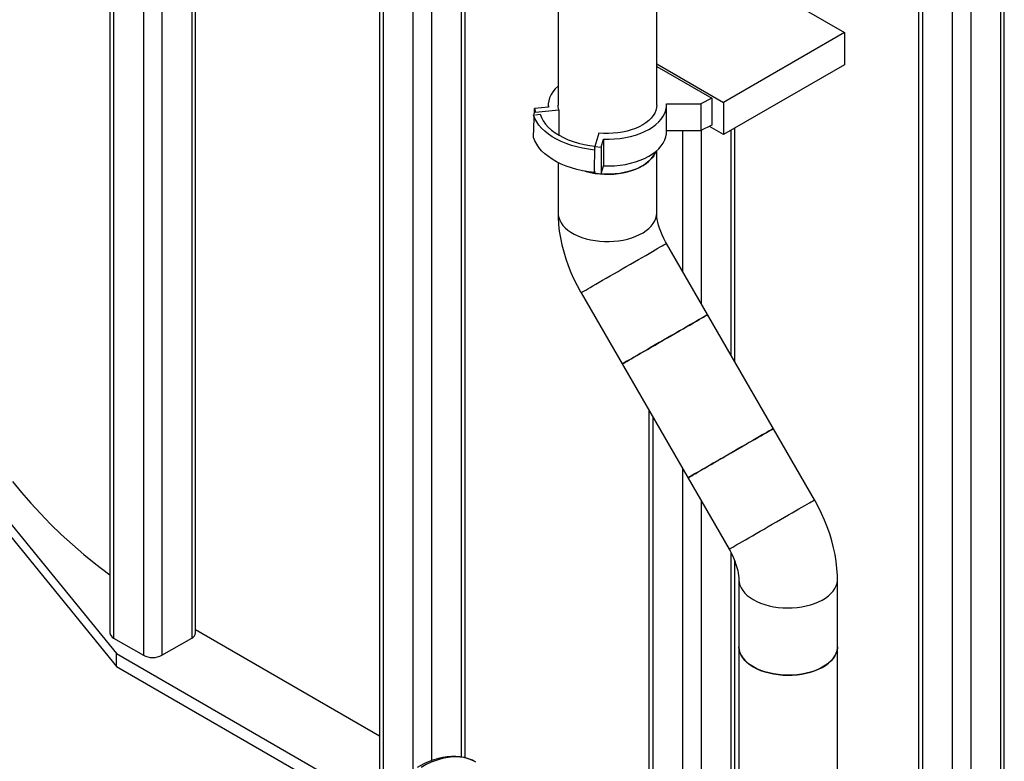
# Model space of a CAD drawing. Units: millimetres. Extents: x 19309 to 28866, y 69861 to 78440.
# Drawn here: x 26769 to 27368, y 74852 to 75304 of the extents above; entities that cross this region are included whole.
import ezdxf

# ---------------------------------------------------------------- set-up
doc = ezdxf.new("R2010")
doc.units = ezdxf.units.MM

# ---------------------------------------------------------------- blocks, each defined once
blk = doc.blocks.new('93015.01_MS - iso')
for p, q in [((-1526.38, 1419.76), (-1526.38, 756.3)), ((-1524.03, 1417.05), (-1524.03, 753.03)), ((-1505.93, 1400.65), (-1505.93, 742.58)), ((-1494.62, 1393.6), (-1494.62, 742.58)), ((-1476.52, 1383.15), (-1476.52, 753.03)), ((-1474.17, 756.3), (-1474.17, 1381.8)), ((-1362.33, 1317.23), (-1362.33, 661.59)), ((-1359.99, 1315.88), (-1359.99, 658.33)), ((-1341.88, 1262.69), (-1341.88, 672.65)), ((-1330.57, 1263.97), (-1330.57, 678.44)), ((-1312.47, 1259.34), (-1312.47, 680.68)), ((-1310.12, 680.2), (-1310.12, 1260.6)), ((-984.37, 1188.5), (-984.37, 527.89)), ((-982.03, 529.98), (-982.03, 1189.86)), ((-1002.47, 1178.05), (-1002.47, 518.37)), ((-1013.79, 1169.9), (-1013.79, 510.91)), ((-1150.03, 1162.38), (-1079.32, 1121.56)), ((-1034.23, 1153.83), (-1034.23, 503.28)), ((-1031.89, 1154.91), (-1031.89, 497.05)), ((-1253.57, 1147.89), (-1253.57, 1077.48)), ((-1193.57, 1077.48), (-1193.57, 1147.89)), ((-1079.32, 1121.56), (-1152.86, 1079.11)), ((-1079.32, 1121.56), (-1079.32, 1101.97)), ((-1193.57, 1102.61), (-1152.86, 1079.11)), ((-1193.57, 1100.98), (-1159.93, 1081.56)), ((-1079.32, 1101.97), (-1152.86, 1059.51)), ((-1159.93, 1081.56), (-1166.67, 1078.29)), ((-1159.93, 1081.56), (-1159.93, 1065.23)), ((-1152.86, 1079.11), (-1152.86, 1059.51)), ((-1268.48, 1057.72), (-1267.99, 1075.3)), ((-1259.5, 1076.17), (-1267.99, 1075.3)), ((-1267.99, 1075.3), (-1267.3, 1073.03)), ((-1267.3, 1073.03), (-1253.12, 1074.47)), ((-1259.57, 1077.48), (-1259.57, 1076.16)), ((-1253.12, 1074.47), (-1253.12, 1059.1)), ((-1187.6, 1078.29), (-1166.67, 1078.29)), ((-1187.57, 1061.15), (-1187.57, 1077.48)), ((-1166.67, 1078.29), (-1166.67, 1061.96)), ((-1267.3, 1071.56), (-1264.54, 1071.84)), ((-1187.57, 1061.96), (-1166.67, 1061.96)), ((-1177.83, 1061.96), (-1177.83, 976.23)), ((-1159.93, 1065.23), (-1166.67, 1061.96)), ((-1166.52, 1062.04), (-1166.52, 956.64)), ((-1152.86, 1059.51), (-1161.47, 1064.48)), ((-1148.42, 1062.08), (-1148.42, 925.28)), ((-1146.08, 921.23), (-1146.08, 1063.43)), ((-1228.78, 1060.42), (-1231.28, 1052.24)), ((-1227.34, 1051.83), (-1225.85, 1056.74)), ((-1225.85, 1056.74), (-1225.85, 1040.41)), ((-1231.49, 1036.37), (-1231.28, 1052.24)), ((-1231.28, 1050.77), (-1231.49, 1050.08)), ((-1231.28, 1052.24), (-1227.34, 1051.83)), ((-1227.34, 1051.83), (-1227.34, 1035.5)), ((-1193.57, 1011.69), (-1193.57, 1049.66)), ((-1253.57, 1042.47), (-1253.57, 1011.69)), ((-1231.28, 1037.05), (-1231.49, 1036.37)), ((-1227.34, 1035.5), (-1225.85, 1040.41)), ((-1231.28, 1035.9), (-1227.34, 1035.5)), ((-1097.53, 837.15), (-1187.65, 993.24)), ((-1239.61, 963.24), (-1149.49, 807.15)), ((-1198.28, 891.65), (-1198.28, 643.38)), ((-1195.94, 887.59), (-1195.94, 642.03)), ((-1177.83, 856.23), (-1177.83, 638.07)), ((-1600.24, 839.23), (-1522.34, 743.56)), ((-1166.52, 836.64), (-1166.52, 607.22)), ((-1600.24, 831.4), (-1522.34, 735.72)), ((-1148.42, 805.16), (-1148.42, 652.09)), ((-1146.08, 663.14), (-1146.08, 800.02)), ((-1143.57, 788.69), (-1143.57, 657.38)), ((-1083.57, 657.38), (-1083.57, 788.69)), ((-1474.17, 758.21), (-1362.33, 693.64)), ((-1524.03, 753.03), (-1505.93, 742.58)), ((-1494.62, 742.58), (-1476.52, 753.03)), ((-1522.34, 743.56), (-1365, 652.73)), ((-1522.34, 735.72), (-1522.34, 743.56)), ((-1522.34, 735.72), (-1369.14, 647.28))]:
    blk.add_line(p, q)
at = {"flags": 128}
for points in [[(-1253.57, 1088.97), (-1255.26, 1087.34), (-1256.71, 1085.6), (-1257.87, 1083.79), (-1258.74, 1081.93), (-1259.3, 1080.02), (-1259.56, 1078.1), (-1259.5, 1076.17)], [(-1253.12, 1074.47), (-1253.48, 1076.14), (-1253.57, 1077.48)], [(-1193.57, 1077.48), (-1193.7, 1075.91), (-1194.1, 1074.24), (-1194.79, 1072.6), (-1195.74, 1071.01), (-1196.96, 1069.48), (-1198.43, 1068.03), (-1200.14, 1066.66), (-1202.08, 1065.4), (-1204.21, 1064.25), (-1206.53, 1063.22), (-1209.01, 1062.34), (-1211.63, 1061.59), (-1214.36, 1061), (-1217.18, 1060.56), (-1220.06, 1060.28), (-1222.97, 1060.16), (-1225.89, 1060.21), (-1228.78, 1060.42)], [(-1225.85, 1056.74), (-1222.5, 1056.7), (-1219.17, 1056.85), (-1215.87, 1057.18), (-1212.64, 1057.68), (-1209.5, 1058.35), (-1206.49, 1059.19), (-1203.62, 1060.18), (-1200.92, 1061.32), (-1198.42, 1062.61), (-1196.14, 1064.02), (-1194.09, 1065.55), (-1192.3, 1067.18), (-1190.78, 1068.9), (-1189.54, 1070.69), (-1188.6, 1072.55), (-1187.96, 1074.44), (-1187.62, 1076.36), (-1187.6, 1078.29)], [(-1231.49, 1050.08), (-1235.12, 1050.54), (-1238.67, 1051.17), (-1242.12, 1051.96), (-1245.45, 1052.91), (-1248.63, 1054.01), (-1251.65, 1055.26), (-1254.48, 1056.65), (-1257.1, 1058.17), (-1259.51, 1059.8), (-1261.67, 1061.54), (-1263.58, 1063.38), (-1265.23, 1065.3), (-1266.6, 1067.29), (-1267.69, 1069.34), (-1268.48, 1071.44)], [(-1264.54, 1071.84), (-1263.76, 1069.79), (-1262.66, 1067.79), (-1261.28, 1065.86), (-1259.6, 1064), (-1257.65, 1062.23), (-1255.44, 1060.57), (-1252.99, 1059.03), (-1250.31, 1057.61), (-1247.43, 1056.34), (-1244.37, 1055.21), (-1241.15, 1054.24), (-1237.8, 1053.44), (-1234.34, 1052.81), (-1231.23, 1052.4)], [(-1225.85, 1040.41), (-1222.5, 1040.37), (-1219.17, 1040.52), (-1215.87, 1040.85), (-1212.64, 1041.35), (-1209.5, 1042.02), (-1206.49, 1042.86), (-1203.62, 1043.85), (-1200.92, 1044.99), (-1198.42, 1046.28), (-1196.14, 1047.69), (-1194.09, 1049.22), (-1192.3, 1050.85), (-1190.78, 1052.57), (-1189.54, 1054.36), (-1188.6, 1056.22), (-1187.96, 1058.11), (-1187.62, 1060.03), (-1187.57, 1061.15)], [(-1231.49, 1036.37), (-1235.12, 1036.82), (-1238.67, 1037.45), (-1242.12, 1038.24), (-1245.45, 1039.19), (-1248.63, 1040.3), (-1251.65, 1041.55), (-1254.48, 1042.93), (-1257.1, 1044.45), (-1259.51, 1046.08), (-1261.67, 1047.82), (-1263.58, 1049.66), (-1265.23, 1051.58), (-1266.6, 1053.58), (-1267.69, 1055.63), (-1268.48, 1057.72)], [(-1237.07, 1037.15), (-1236.54, 1037), (-1233.87, 1036.35), (-1231.1, 1035.85), (-1228.27, 1035.51), (-1225.38, 1035.33), (-1222.49, 1035.31), (-1219.6, 1035.45), (-1216.75, 1035.75), (-1213.96, 1036.21), (-1211.26, 1036.82), (-1208.68, 1037.58), (-1206.23, 1038.48), (-1203.95, 1039.51), (-1201.85, 1040.67), (-1199.96, 1041.93), (-1198.28, 1043.3), (-1196.84, 1044.75), (-1195.65, 1046.28), (-1194.72, 1047.86), (-1194.18, 1049.15)], [(-1194.18, 1049.15), (-1194.55, 1048.24), (-1195.41, 1046.64), (-1196.54, 1045.1), (-1197.93, 1043.63), (-1199.55, 1042.24), (-1201.4, 1040.95), (-1203.45, 1039.77), (-1205.69, 1038.71), (-1208.1, 1037.78), (-1210.65, 1036.98), (-1213.32, 1036.34), (-1216.09, 1035.84), (-1218.93, 1035.5), (-1221.81, 1035.32), (-1224.71, 1035.31), (-1227.6, 1035.45), (-1230.45, 1035.76), (-1233.24, 1036.22), (-1235.93, 1036.83), (-1237.07, 1037.15)], [(-1253.57, 1011.69), (-1253.53, 1009.21), (-1253.29, 1005.02), (-1252.82, 1000.8), (-1252.14, 996.56), (-1251.25, 992.32), (-1250.16, 988.09), (-1248.88, 983.88), (-1247.42, 979.72), (-1245.78, 975.61), (-1243.97, 971.56), (-1241.99, 967.57), (-1239.98, 963.87), (-1239.61, 963.24)], [(-1253.57, 1011.69), (-1253.52, 1010.64), (-1253.2, 1008.98), (-1252.61, 1007.34), (-1251.75, 1005.74), (-1250.62, 1004.2), (-1249.25, 1002.73), (-1247.63, 1001.34), (-1245.79, 1000.05), (-1243.74, 998.87), (-1241.5, 997.8), (-1239.09, 996.87), (-1236.54, 996.07), (-1233.87, 995.42), (-1231.1, 994.93), (-1228.27, 994.58), (-1225.38, 994.4), (-1222.49, 994.38), (-1219.6, 994.52), (-1216.75, 994.83), (-1213.96, 995.28), (-1211.26, 995.9), (-1208.68, 996.66), (-1206.23, 997.56), (-1203.95, 998.59), (-1201.85, 999.74), (-1199.96, 1001.01), (-1198.28, 1002.37), (-1196.84, 1003.83), (-1195.65, 1005.35), (-1194.72, 1006.94), (-1194.06, 1008.57), (-1193.68, 1010.23), (-1193.57, 1011.69)], [(-1187.65, 993.24), (-1188.22, 994.26), (-1189.3, 996.33), (-1190.27, 998.41), (-1191.12, 1000.48), (-1191.83, 1002.48), (-1192.42, 1004.4), (-1192.87, 1006.19), (-1193.2, 1007.84), (-1193.42, 1009.31), (-1193.54, 1010.58), (-1193.57, 1011.56), (-1193.57, 1011.69)], [(-1239.61, 963.24), (-1239.52, 963.29), (-1239.19, 963.48), (-1238.62, 963.81), (-1237.82, 964.27), (-1236.79, 964.87), (-1235.54, 965.59), (-1234.1, 966.42), (-1232.45, 967.37), (-1230.64, 968.42), (-1228.66, 969.56), (-1226.55, 970.78), (-1224.31, 972.07), (-1221.98, 973.42), (-1219.56, 974.81), (-1217.09, 976.24), (-1214.59, 977.68), (-1212.08, 979.13), (-1209.59, 980.57), (-1207.13, 981.99), (-1204.73, 983.38), (-1202.42, 984.71), (-1200.21, 985.99), (-1198.12, 987.19), (-1196.18, 988.31), (-1194.41, 989.34), (-1192.81, 990.26), (-1191.41, 991.07), (-1190.21, 991.76), (-1189.24, 992.32), (-1188.49, 992.75), (-1187.97, 993.05), (-1187.7, 993.21), (-1187.65, 993.24)], [(-1585.49, 848.35), (-1580.16, 841.74), (-1574.53, 835.21), (-1568.61, 828.77), (-1562.4, 822.42), (-1555.91, 816.16), (-1549.15, 810), (-1542.1, 803.95), (-1534.79, 798), (-1527.22, 792.16), (-1526.38, 791.53)], [(-1214.55, 919.83), (-1214.46, 919.89), (-1214.13, 920.08), (-1213.56, 920.41), (-1212.76, 920.87), (-1211.73, 921.46), (-1210.49, 922.18), (-1209.04, 923.02), (-1207.4, 923.97), (-1205.58, 925.02), (-1203.6, 926.16), (-1201.49, 927.38), (-1199.25, 928.67), (-1196.92, 930.02), (-1194.5, 931.41), (-1192.04, 932.84), (-1189.53, 934.28), (-1187.02, 935.73), (-1184.53, 937.17), (-1182.07, 938.59), (-1179.67, 939.97), (-1177.36, 941.31), (-1175.15, 942.59), (-1173.06, 943.79), (-1171.13, 944.91), (-1169.35, 945.93), (-1167.75, 946.86), (-1166.35, 947.67), (-1165.15, 948.35), (-1164.18, 948.92), (-1163.43, 949.35), (-1162.91, 949.65), (-1162.64, 949.81), (-1162.59, 949.83)], [(-1162.59, 949.83), (-1162.64, 949.81), (-1162.91, 949.65), (-1163.41, 949.36), (-1164.16, 948.93), (-1165.13, 948.37), (-1166.32, 947.68), (-1167.72, 946.87), (-1169.31, 945.96), (-1171.08, 944.93), (-1173.02, 943.81), (-1175.1, 942.61), (-1177.31, 941.34), (-1179.62, 940), (-1182.02, 938.62), (-1184.47, 937.2), (-1186.97, 935.76), (-1189.48, 934.31), (-1191.98, 932.87), (-1194.45, 931.44), (-1196.86, 930.05), (-1199.2, 928.7), (-1201.44, 927.41), (-1203.56, 926.18), (-1205.54, 925.04), (-1207.36, 923.99), (-1209, 923.04), (-1210.46, 922.2), (-1211.71, 921.48), (-1212.74, 920.88)], [(-1212.74, 920.88), (-1213.55, 920.41), (-1214.12, 920.08), (-1214.46, 919.89), (-1214.55, 919.83)], [(-1122.59, 880.55), (-1122.64, 880.52), (-1122.91, 880.37), (-1123.41, 880.08), (-1124.16, 879.65), (-1125.13, 879.09), (-1126.32, 878.4), (-1127.72, 877.59), (-1129.31, 876.67), (-1131.08, 875.65), (-1133.02, 874.53), (-1135.1, 873.33), (-1137.31, 872.06), (-1139.62, 870.72), (-1142.02, 869.34), (-1144.47, 867.92), (-1146.97, 866.48), (-1149.48, 865.03), (-1151.98, 863.59), (-1154.45, 862.16), (-1156.86, 860.77), (-1159.2, 859.42), (-1161.44, 858.12), (-1163.56, 856.9), (-1165.54, 855.76), (-1167.36, 854.71), (-1169, 853.76), (-1170.46, 852.92), (-1171.71, 852.2), (-1172.74, 851.6)], [(-1169.79, 853.3), (-1168.24, 854.2), (-1166.51, 855.2), (-1164.61, 856.29), (-1162.56, 857.48), (-1160.39, 858.73), (-1158.1, 860.05), (-1155.72, 861.43), (-1153.28, 862.84), (-1150.79, 864.27), (-1148.28, 865.72), (-1145.77, 867.17), (-1143.29, 868.6), (-1140.86, 870), (-1138.5, 871.37), (-1136.24, 872.67), (-1134.09, 873.91), (-1132.08, 875.08), (-1130.22, 876.15), (-1128.53, 877.13), (-1127.03, 877.99), (-1125.72, 878.74), (-1124.64, 879.37), (-1123.77, 879.87), (-1123.14, 880.23), (-1122.75, 880.46), (-1122.59, 880.55), (-1122.59, 880.55)], [(-1174.55, 850.55), (-1174.54, 850.56), (-1174.33, 850.68), (-1173.88, 850.94), (-1173.19, 851.34), (-1172.27, 851.87), (-1171.13, 852.53), (-1169.79, 853.3)], [(-1172.74, 851.6), (-1173.55, 851.13), (-1174.12, 850.8), (-1174.46, 850.61), (-1174.55, 850.55)], [(-1144.73, 809.9), (-1143.18, 810.79), (-1141.45, 811.79), (-1139.55, 812.89), (-1137.5, 814.07), (-1135.33, 815.33), (-1133.04, 816.65), (-1130.66, 818.02), (-1128.22, 819.43), (-1125.73, 820.87), (-1123.22, 822.32), (-1120.71, 823.77), (-1118.23, 825.2), (-1115.8, 826.6), (-1113.44, 827.96), (-1111.18, 829.27), (-1109.03, 830.51), (-1107.02, 831.67), (-1105.16, 832.75), (-1103.47, 833.72), (-1101.97, 834.59), (-1100.67, 835.34), (-1099.58, 835.97), (-1098.72, 836.47), (-1098.08, 836.83), (-1097.69, 837.06), (-1097.54, 837.15), (-1097.53, 837.15)], [(-1083.57, 788.69), (-1083.61, 791.18), (-1083.86, 795.37), (-1084.33, 799.58), (-1085.01, 803.82), (-1085.9, 808.07), (-1086.98, 812.3), (-1088.26, 816.5), (-1089.73, 820.66), (-1091.37, 824.77), (-1093.18, 828.83), (-1095.15, 832.81), (-1097.17, 836.51), (-1097.53, 837.15)], [(-1149.49, 807.15), (-1149.48, 807.16), (-1149.27, 807.28), (-1148.82, 807.54), (-1148.13, 807.94), (-1147.21, 808.47), (-1146.08, 809.12), (-1144.73, 809.9)], [(-1149.49, 807.15), (-1148.92, 806.13), (-1147.84, 804.05), (-1146.87, 801.97), (-1146.03, 799.91), (-1145.31, 797.9), (-1144.73, 795.99), (-1144.27, 794.19), (-1143.94, 792.54), (-1143.73, 791.07), (-1143.61, 789.81), (-1143.57, 788.82), (-1143.57, 788.69)], [(-1143.57, 788.66), (-1143.57, 788.49), (-1143.4, 786.81), (-1142.94, 785.16), (-1142.21, 783.54), (-1141.22, 781.97), (-1139.97, 780.46), (-1138.47, 779.03), (-1136.73, 777.69), (-1134.79, 776.45)], [(-1134.79, 776.45), (-1132.64, 775.32), (-1130.32, 774.32), (-1127.83, 773.46), (-1125.22, 772.73), (-1122.5, 772.16), (-1119.69, 771.74), (-1116.83, 771.48), (-1113.94, 771.38), (-1111.04, 771.44), (-1108.17, 771.66), (-1105.34, 772.04), (-1102.6, 772.58), (-1099.95, 773.26), (-1097.44, 774.09), (-1095.07, 775.06), (-1092.88, 776.16), (-1090.88, 777.37), (-1089.09, 778.68), (-1087.53, 780.1), (-1086.22, 781.59), (-1085.16, 783.14), (-1084.36, 784.75), (-1083.84, 786.4), (-1083.59, 788.07), (-1083.57, 788.69)], [(-1143.57, 747.77), (-1143.57, 747.56), (-1143.4, 745.89), (-1142.94, 744.24), (-1142.21, 742.62), (-1141.22, 741.05), (-1139.97, 739.54), (-1138.47, 738.11), (-1136.73, 736.76), (-1134.79, 735.53)], [(-1083.57, 747.77), (-1083.59, 747.19), (-1083.83, 745.53), (-1084.34, 743.88), (-1085.13, 742.27), (-1086.18, 740.71), (-1087.49, 739.22), (-1089.04, 737.8), (-1090.82, 736.48), (-1092.81, 735.27), (-1095, 734.17), (-1097.36, 733.2), (-1099.87, 732.36), (-1102.51, 731.67), (-1105.26, 731.13), (-1108.08, 730.75), (-1110.95, 730.52), (-1113.85, 730.45), (-1116.74, 730.55), (-1119.61, 730.81), (-1122.41, 731.22), (-1125.14, 731.79), (-1127.76, 732.51), (-1130.24, 733.37), (-1132.57, 734.37), (-1134.72, 735.49), (-1136.68, 736.72), (-1138.42, 738.06), (-1139.92, 739.49), (-1141.18, 741), (-1142.19, 742.57), (-1142.92, 744.19), (-1143.39, 745.84), (-1143.57, 747.51), (-1143.57, 747.77)], [(-1134.79, 735.53), (-1132.64, 734.4), (-1130.32, 733.4), (-1127.83, 732.53), (-1125.22, 731.81), (-1122.5, 731.24), (-1119.69, 730.82), (-1116.83, 730.55), (-1113.94, 730.45), (-1111.04, 730.51), (-1108.17, 730.74), (-1105.34, 731.12), (-1102.6, 731.65), (-1099.95, 732.34), (-1097.44, 733.17), (-1095.07, 734.14), (-1092.88, 735.23), (-1090.88, 736.44), (-1089.09, 737.76), (-1087.53, 739.17), (-1086.22, 740.66), (-1085.16, 742.22), (-1084.36, 743.83), (-1083.84, 745.48), (-1083.59, 747.14), (-1083.57, 747.77)], [(-1303.75, 677.62), (-1305.75, 678.67), (-1308.11, 679.62), (-1310.62, 680.34), (-1313.28, 680.82), (-1315.78, 681.04), (-1318.36, 681.05), (-1321, 680.84), (-1323.69, 680.43), (-1326.43, 679.8), (-1329.19, 678.96), (-1331.97, 677.92), (-1334.77, 676.68), (-1337.56, 675.25), (-1339.32, 674.23)], [(-1303.75, 677.63), (-1305.98, 678.76), (-1308.36, 679.64), (-1310.85, 680.26), (-1313.46, 680.63), (-1316.16, 680.74), (-1318.96, 680.59), (-1321.83, 680.18), (-1324.77, 679.51), (-1327.76, 678.59), (-1330.78, 677.42), (-1333.84, 676), (-1336.9, 674.35)]]:
    blk.add_lwpolyline(points, dxfattribs=at)
for centre, radius, start, end in [((-1522.37, 756.69), 4.02, 185.6948, 245.62534), ((-1478.18, 756.69), 4.02, 294.37466, 354.3052), ((-1500.28, 753.5), 12.3, 242.60967, 297.39033)]:
    blk.add_arc(centre, radius, start, end)

msp = doc.modelspace()

# ---------------------------------------------------------------- block references
msp.add_blockref('93015.01_MS - iso', (28350.29, 74174.19))

doc.saveas('drawing.dxf')
